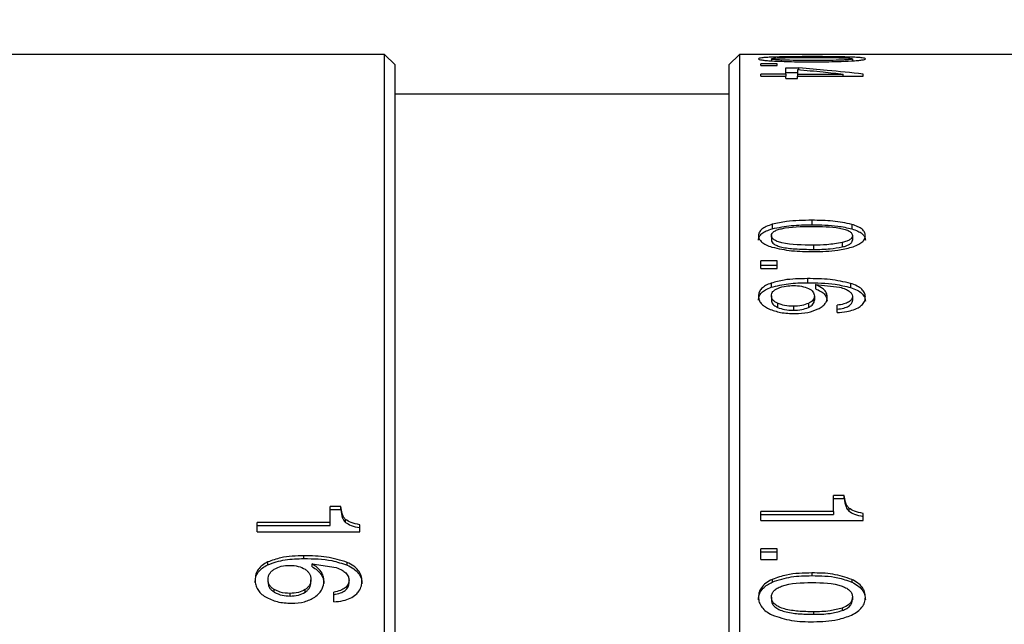
# Model space of a CAD drawing. Units: millimetres. Extents: x 0 to 297, y 0 to 210.
# Drawn here: x 173 to 211, y 138 to 160 of the extents above; entities that cross this region are included whole.
import ezdxf

# ---------------------------------------------------------------- set-up
doc = ezdxf.new("R2010")
doc.units = ezdxf.units.MM
doc.header["$PDSIZE"] = -1
doc.layers.add('7标注层', color=4, linetype='Continuous', lineweight=5)
doc.styles.add('TH-GBD2M', font='calibri.ttf', dxfattribs={"width": 0.8, "height": 2.5})
doc.dimstyles.new('TH-GBD2M', dxfattribs={"dimtxt": 2.5, "dimasz": 4, "dimexe": 2, "dimexo": 0, "dimgap": 1.5, "dimtad": 1, "dimtoh": 1, "dimdec": 1, "dimlfac": 0.5, "dimzin": 12, "dimdsep": 46, "dimtxsty": 'TH-GBD2M', "dimcen": 0.09, "dimclrt": 3, "dimadec": 0, "dimazin": 3, "dimtfac": 1, "dimtdec": 1, "dimtmove": 0, "dimatfit": 3, "dimfxl": 1, "dimtolj": 1, "dimtzin": 0, "dimarcsym": 0})

# ---------------------------------------------------------------- blocks, each defined once
blk = doc.blocks.new('*D21')
at = {"layer": '7标注层', "color": 0, "lineweight": -2, "transparency": 16777216}
for p, q in [((127.345, 119.189), (127.345, 173.077)), ((248.199, 119.188), (248.199, 173.077)), ((131.345, 171.077), (244.199, 171.077))]:
    blk.add_line(p, q, dxfattribs=at)
at = {"layer": '7标注层', "color": 0, "transparency": 16777216}
for points in [[(131.345, 171.744), (131.345, 170.41), (127.345, 171.077)], [(244.199, 171.744), (244.199, 170.41), (248.199, 171.077)]]:
    blk.add_solid(points, dxfattribs=at)
at = {"layer": 'Defpoints', "color": 0, "transparency": 16777216}
for p in [(248.199, 171.077), (127.345, 119.189), (248.199, 119.188)]:
    blk.add_point(p, dxfattribs=at)
at = {"layer": '7标注层', "color": 3, "transparency": 16777216, "insert": (187.772, 173.858), "char_height": 2.5, "attachment_point": 5, "style": 'TH-GBD2M'}
blk.add_mtext('\\A1;60.4', dxfattribs=at)

msp = doc.modelspace()

# ---------------------------------------------------------------- linework, layer by layer
at = {"color": 7, "linetype": 'Continuous', "lineweight": 25}
for p, q in [((187.145, 159.189), (140.145, 159.189)), ((187.545, 158.789), (187.145, 159.189)), ((187.145, 119.189), (187.145, 159.189)), ((200.545, 159.189), (200.145, 158.789)), ((240.345, 159.189), (200.545, 159.189)), ((200.545, 159.189), (200.545, 119.188)), ((187.545, 119.189), (187.545, 158.789)), ((200.145, 158.789), (200.145, 119.188)), ((201.972, 158.832), (201.345, 158.832)), ((201.345, 158.766), (201.345, 158.832)), ((201.345, 158.766), (201.972, 158.766)), ((201.749, 159.018), (201.749, 158.932)), ((201.972, 158.766), (201.972, 158.832)), ((204.807, 159.018), (204.807, 158.924)), ((202.298, 158.444), (201.345, 158.444)), ((201.345, 158.369), (201.345, 158.444)), ((201.345, 158.369), (202.298, 158.369)), ((202.298, 158.685), (202.789, 158.685)), ((202.298, 158.444), (202.298, 158.685)), ((202.732, 158.487), (202.298, 158.487)), ((202.298, 158.444), (202.298, 158.369)), ((202.298, 158.273), (202.298, 158.369)), ((202.732, 158.62), (202.732, 158.444)), ((202.732, 158.444), (204.462, 158.444)), ((202.732, 158.444), (202.732, 158.369)), ((202.732, 158.273), (202.732, 158.369)), ((202.732, 158.369), (205.209, 158.369)), ((202.789, 158.614), (202.789, 158.685)), ((204.462, 158.369), (204.462, 158.444)), ((205.209, 158.369), (205.209, 158.444)), ((202.298, 158.273), (202.732, 158.273)), ((200.145, 157.689), (187.545, 157.689)), ((201.782, 152.774), (201.782, 152.606)), ((203.278, 152.926), (203.278, 152.757)), ((204.785, 152.77), (204.785, 152.602)), ((201.749, 152.347), (201.749, 152.181)), ((204.424, 152.083), (204.424, 151.919)), ((204.807, 152.347), (204.807, 152.181)), ((203.333, 151.99), (203.333, 151.826)), ((201.972, 151.392), (201.345, 151.392)), ((201.345, 151.109), (201.345, 151.392)), ((201.972, 151.109), (201.972, 151.392)), ((201.345, 151.231), (201.972, 151.231)), ((201.345, 151.109), (201.972, 151.109)), ((201.739, 150.555), (201.739, 150.398)), ((203.107, 150.724), (203.107, 150.566)), ((204.74, 150.545), (204.74, 150.388)), ((203.414, 150.501), (204.321, 150.4)), ((203.414, 150.501), (203.414, 150.344)), ((201.749, 150.073), (201.749, 149.919)), ((201.982, 149.792), (201.982, 149.639)), ((203.147, 149.791), (203.147, 149.638)), ((203.371, 150.066), (203.371, 149.912)), ((204.807, 150.056), (204.807, 149.902)), ((202.58, 149.682), (202.58, 149.53)), ((204.229, 149.444), (204.229, 149.72)), ((204.5, 142.541), (204.09, 142.541)), ((204.09, 141.94), (204.09, 142.541)), ((204.09, 142.425), (204.5, 142.425)), ((204.5, 142.425), (204.5, 142.541)), ((185.5, 142.121), (185.09, 142.121)), ((185.09, 141.515), (185.09, 142.121)), ((185.09, 142.006), (185.5, 142.006)), ((185.5, 142.006), (185.5, 142.121)), ((204.674, 142.062), (204.674, 141.947)), ((185.674, 141.525), (185.674, 141.637)), ((204.09, 141.94), (201.345, 141.94)), ((201.345, 141.59), (201.345, 141.94)), ((201.345, 141.827), (204.09, 141.827)), ((204.09, 141.94), (204.09, 141.827)), ((205.209, 141.59), (205.209, 141.863)), ((185.09, 141.515), (182.345, 141.515)), ((182.345, 141.162), (182.345, 141.515)), ((182.345, 141.403), (185.09, 141.403)), ((185.09, 141.403), (185.09, 141.515)), ((186.209, 141.162), (186.209, 141.437)), ((201.345, 141.59), (205.209, 141.59)), ((182.345, 141.162), (186.209, 141.162)), ((201.972, 140.524), (201.345, 140.524)), ((201.345, 140.122), (201.345, 140.524)), ((201.972, 140.122), (201.972, 140.524)), ((184.107, 140.158), (184.107, 140.263)), ((201.345, 140.417), (201.972, 140.417)), ((201.345, 140.122), (201.972, 140.122)), ((182.739, 139.926), (182.739, 140.03)), ((184.414, 139.956), (185.321, 139.818)), ((184.414, 139.852), (184.414, 139.956)), ((185.74, 139.911), (185.74, 140.016)), ((182.749, 139.27), (182.749, 139.371)), ((184.371, 139.261), (184.371, 139.362)), ((201.782, 139.375), (201.782, 139.274)), ((203.278, 139.616), (203.278, 139.514)), ((204.785, 139.369), (204.785, 139.268)), ((182.982, 138.891), (182.982, 138.99)), ((185.807, 139.248), (185.807, 139.349)), ((183.58, 138.745), (183.58, 138.843)), ((184.147, 138.89), (184.147, 138.989)), ((185.229, 138.524), (185.229, 138.894)), ((201.749, 138.703), (201.749, 138.605)), ((204.807, 138.703), (204.807, 138.605)), ((204.424, 138.293), (204.424, 138.198)), ((203.333, 138.15), (203.333, 138.055))]:
    msp.add_line(p, q, dxfattribs=at)
for points, knots in [([(201.782, 159.082), (201.703, 159.079), (201.554, 159.072), (201.385, 159.058), (201.278, 159.04), (201.266, 159.026), (201.261, 159.018)], [0, 0, 0, 0, 0.27987, 0.527158, 0.760043, 1, 1, 1, 1]), ([(201.749, 159.018), (201.754, 159.023), (201.762, 159.032), (201.842, 159.044), (201.967, 159.053), (202.421, 159.071), (202.88, 159.071), (203.276, 159.072)], [0, 0, 0, 0, 0.083118, 0.164562, 0.253993, 0.358887, 1, 1, 1, 1]), ([(203.278, 159.102), (202.953, 159.102), (202.435, 159.101), (201.959, 159.087), (201.782, 159.082)], [0, 0, 0, 0, 0.628709, 1, 1, 1, 1]), ([(203.276, 159.072), (203.672, 159.071), (204.133, 159.071), (204.588, 159.053), (204.714, 159.044), (204.794, 159.032), (204.803, 159.023), (204.807, 159.018)], [0, 0, 0, 0, 0.641568, 0.746461, 0.835818, 0.917105, 1, 1, 1, 1]), ([(204.785, 159.082), (204.549, 159.088), (204.065, 159.101), (203.545, 159.102), (203.278, 159.102)], [0, 0, 0, 0, 0.486773, 1, 1, 1, 1]), ([(205.296, 159.018), (205.29, 159.025), (205.279, 159.039), (205.174, 159.057), (205.008, 159.072), (204.863, 159.078), (204.785, 159.082)], [0, 0, 0, 0, 0.237676, 0.470338, 0.718692, 1, 1, 1, 1]), ([(201.261, 159.018), (201.266, 159.011), (201.278, 158.997), (201.382, 158.976), (201.547, 158.956), (201.691, 158.946), (201.768, 158.941)], [0, 0, 0, 0, 0.238132, 0.470928, 0.719106, 1, 1, 1, 1]), ([(203.333, 158.955), (202.924, 158.956), (202.448, 158.957), (201.976, 158.98), (201.846, 158.991), (201.763, 159.004), (201.754, 159.014), (201.749, 159.018)], [0, 0, 0, 0, 0.645841, 0.750735, 0.839401, 0.919212, 1, 1, 1, 1]), ([(201.768, 158.941), (202.014, 158.93), (202.521, 158.909), (203.063, 158.908), (203.343, 158.907)], [0, 0, 0, 0, 0.483568, 1, 1, 1, 1]), ([(204.424, 158.973), (204.271, 158.968), (203.916, 158.956), (203.544, 158.956), (203.333, 158.955)], [0, 0, 0, 0, 0.432558, 1, 1, 1, 1]), ([(203.343, 158.907), (203.653, 158.909), (204.148, 158.91), (204.602, 158.932), (204.772, 158.94)], [0, 0, 0, 0, 0.625185, 1, 1, 1, 1]), ([(204.807, 159.018), (204.803, 159.014), (204.794, 159.005), (204.714, 158.992), (204.588, 158.981), (204.482, 158.975), (204.424, 158.973)], [0, 0, 0, 0, 0.226545, 0.452151, 0.703383, 1, 1, 1, 1]), ([(204.772, 158.94), (204.851, 158.945), (205, 158.955), (205.171, 158.975), (205.278, 158.997), (205.29, 159.011), (205.296, 159.018)], [0, 0, 0, 0, 0.281241, 0.529027, 0.761419, 1, 1, 1, 1]), ([(202.732, 158.62), (203.055, 158.588), (203.632, 158.533), (204.209, 158.471), (204.462, 158.444)], [0, 0, 0, 0, 0.560128, 1, 1, 1, 1]), ([(205.209, 158.444), (204.757, 158.492), (203.951, 158.578), (203.144, 158.652), (202.789, 158.685)], [0, 0, 0, 0, 0.559842, 1, 1, 1, 1]), ([(201.782, 152.774), (201.703, 152.748), (201.554, 152.699), (201.385, 152.597), (201.278, 152.478), (201.266, 152.391), (201.261, 152.347)], [0, 0, 0, 0, 0.279869, 0.527157, 0.760042, 1, 1, 1, 1]), ([(203.278, 152.926), (202.953, 152.923), (202.435, 152.918), (201.959, 152.813), (201.782, 152.774)], [0, 0, 0, 0, 0.628709, 1, 1, 1, 1]), ([(201.782, 152.606), (202.018, 152.654), (202.5, 152.751), (203.015, 152.755), (203.278, 152.757)], [0, 0, 0, 0, 0.489659, 1, 1, 1, 1]), ([(204.785, 152.77), (204.549, 152.82), (204.065, 152.921), (203.545, 152.924), (203.278, 152.926)], [0, 0, 0, 0, 0.486773, 1, 1, 1, 1]), ([(203.278, 152.757), (203.608, 152.754), (204.13, 152.75), (204.609, 152.642), (204.785, 152.602)], [0, 0, 0, 0, 0.631305, 1, 1, 1, 1]), ([(205.296, 152.347), (205.29, 152.39), (205.279, 152.475), (205.174, 152.592), (205.008, 152.694), (204.863, 152.744), (204.785, 152.77)], [0, 0, 0, 0, 0.237677, 0.47034, 0.718693, 1, 1, 1, 1]), ([(201.261, 152.181), (201.266, 152.225), (201.278, 152.311), (201.385, 152.43), (201.554, 152.532), (201.703, 152.58), (201.782, 152.606)], [0, 0, 0, 0, 0.239558, 0.472247, 0.719658, 1, 1, 1, 1]), ([(201.749, 152.347), (201.754, 152.375), (201.762, 152.43), (201.842, 152.506), (201.967, 152.567), (202.421, 152.691), (202.88, 152.694), (203.276, 152.696)], [0, 0, 0, 0, 0.083119, 0.164564, 0.253995, 0.358888, 1, 1, 1, 1]), ([(203.276, 152.696), (203.457, 152.694), (203.808, 152.69), (204.234, 152.652), (204.526, 152.588), (204.688, 152.524), (204.791, 152.441), (204.802, 152.378), (204.807, 152.347)], [0, 0, 0, 0, 0.299752, 0.581246, 0.709812, 0.815533, 0.907284, 1, 1, 1, 1]), ([(204.785, 152.602), (204.863, 152.576), (205.008, 152.527), (205.174, 152.425), (205.279, 152.309), (205.29, 152.224), (205.296, 152.181)], [0, 0, 0, 0, 0.281769, 0.530241, 0.762712, 1, 1, 1, 1]), ([(201.261, 152.347), (201.266, 152.304), (201.278, 152.218), (201.382, 152.098), (201.547, 151.992), (201.691, 151.94), (201.768, 151.913)], [0, 0, 0, 0, 0.238136, 0.470932, 0.719109, 1, 1, 1, 1]), ([(203.333, 151.99), (202.924, 151.992), (202.448, 151.995), (201.976, 152.124), (201.846, 152.186), (201.763, 152.263), (201.754, 152.319), (201.749, 152.347)], [0, 0, 0, 0, 0.645839, 0.750733, 0.8394, 0.919211, 1, 1, 1, 1]), ([(201.749, 152.181), (201.753, 152.154), (201.762, 152.101), (201.839, 152.026), (201.967, 151.962), (202.231, 151.888), (202.697, 151.834), (203.1, 151.829), (203.333, 151.826)], [0, 0, 0, 0, 0.077141, 0.152685, 0.241051, 0.348509, 0.624548, 1, 1, 1, 1]), ([(204.424, 152.083), (204.232, 152.051), (203.875, 151.993), (203.504, 151.991), (203.333, 151.99)], [0, 0, 0, 0, 0.539139, 1, 1, 1, 1]), ([(204.807, 152.347), (204.803, 152.319), (204.794, 152.265), (204.714, 152.19), (204.588, 152.127), (204.482, 152.099), (204.424, 152.083)], [0, 0, 0, 0, 0.226546, 0.452152, 0.703384, 1, 1, 1, 1]), ([(204.424, 151.919), (204.482, 151.934), (204.588, 151.963), (204.713, 152.025), (204.794, 152.099), (204.803, 152.154), (204.807, 152.181)], [0, 0, 0, 0, 0.297129, 0.548513, 0.773911, 1, 1, 1, 1]), ([(204.772, 151.909), (204.851, 151.936), (205, 151.988), (205.171, 152.094), (205.278, 152.216), (205.29, 152.303), (205.296, 152.347)], [0, 0, 0, 0, 0.28124, 0.529026, 0.761419, 1, 1, 1, 1]), ([(201.768, 151.913), (202.014, 151.86), (202.521, 151.75), (203.063, 151.747), (203.343, 151.746)], [0, 0, 0, 0, 0.483568, 1, 1, 1, 1]), ([(203.333, 151.826), (203.547, 151.827), (203.919, 151.83), (204.274, 151.892), (204.424, 151.919)], [0, 0, 0, 0, 0.576745, 1, 1, 1, 1]), ([(203.343, 151.746), (203.653, 151.75), (204.148, 151.758), (204.602, 151.868), (204.772, 151.909)], [0, 0, 0, 0, 0.625185, 1, 1, 1, 1]), ([(201.739, 150.555), (201.666, 150.526), (201.527, 150.47), (201.372, 150.352), (201.276, 150.214), (201.266, 150.114), (201.261, 150.062)], [0, 0, 0, 0, 0.267269, 0.510506, 0.748183, 1, 1, 1, 1]), ([(203.107, 150.724), (202.809, 150.72), (202.333, 150.715), (201.9, 150.598), (201.739, 150.555)], [0, 0, 0, 0, 0.627995, 1, 1, 1, 1]), ([(201.739, 150.398), (201.954, 150.451), (202.393, 150.56), (202.866, 150.564), (203.107, 150.566)], [0, 0, 0, 0, 0.490471, 1, 1, 1, 1]), ([(204.74, 150.545), (204.483, 150.602), (203.955, 150.719), (203.395, 150.722), (203.107, 150.724)], [0, 0, 0, 0, 0.487075, 1, 1, 1, 1]), ([(203.107, 150.566), (203.462, 150.564), (204.025, 150.559), (204.547, 150.434), (204.74, 150.388)], [0, 0, 0, 0, 0.630948, 1, 1, 1, 1]), ([(205.296, 150.027), (205.29, 150.081), (205.278, 150.187), (205.164, 150.332), (204.983, 150.456), (204.824, 150.514), (204.74, 150.545)], [0, 0, 0, 0, 0.241289, 0.474362, 0.721049, 1, 1, 1, 1]), ([(201.261, 149.908), (201.266, 149.959), (201.276, 150.059), (201.372, 150.197), (201.527, 150.314), (201.666, 150.369), (201.739, 150.398)], [0, 0, 0, 0, 0.251439, 0.488923, 0.732271, 1, 1, 1, 1]), ([(201.749, 150.073), (201.752, 150.101), (201.757, 150.157), (201.804, 150.235), (201.88, 150.304), (201.95, 150.339), (201.986, 150.357)], [0, 0, 0, 0, 0.253785, 0.494823, 0.73857, 1, 1, 1, 1]), ([(201.986, 150.357), (202.091, 150.393), (202.276, 150.455), (202.485, 150.46), (202.575, 150.462)], [0, 0, 0, 0, 0.571819, 1, 1, 1, 1]), ([(202.575, 150.462), (202.683, 150.458), (202.887, 150.452), (203.063, 150.387), (203.145, 150.356)], [0, 0, 0, 0, 0.528781, 1, 1, 1, 1]), ([(203.145, 150.356), (203.18, 150.337), (203.247, 150.301), (203.319, 150.231), (203.363, 150.152), (203.368, 150.095), (203.371, 150.066)], [0, 0, 0, 0, 0.255131, 0.49723, 0.740775, 1, 1, 1, 1]), ([(203.859, 150.03), (203.852, 150.083), (203.838, 150.19), (203.695, 150.363), (203.521, 150.448), (203.414, 150.501)], [0, 0, 0, 0, 0.27618, 0.552825, 1, 1, 1, 1]), ([(203.414, 150.344), (203.484, 150.312), (203.621, 150.249), (203.812, 150.096), (203.841, 149.959), (203.859, 149.876)], [0, 0, 0, 0, 0.289772, 0.568426, 1, 1, 1, 1]), ([(204.321, 150.4), (204.4, 150.379), (204.534, 150.343), (204.637, 150.278), (204.68, 150.252)], [0, 0, 0, 0, 0.588281, 1, 1, 1, 1]), ([(204.68, 150.252), (204.717, 150.222), (204.788, 150.164), (204.801, 150.091), (204.807, 150.056)], [0, 0, 0, 0, 0.523369, 1, 1, 1, 1]), ([(204.74, 150.388), (204.824, 150.357), (204.983, 150.299), (205.164, 150.176), (205.277, 150.032), (205.29, 149.927), (205.296, 149.873)], [0, 0, 0, 0, 0.27943, 0.526241, 0.759116, 1, 1, 1, 1]), ([(201.261, 150.062), (201.265, 150.014), (201.273, 149.921), (201.351, 149.789), (201.476, 149.672), (201.592, 149.614), (201.652, 149.583)], [0, 0, 0, 0, 0.257297, 0.499186, 0.741501, 1, 1, 1, 1]), ([(201.982, 149.792), (201.947, 149.81), (201.878, 149.846), (201.804, 149.914), (201.757, 149.991), (201.752, 150.045), (201.749, 150.073)], [0, 0, 0, 0, 0.263782, 0.508477, 0.748739, 1, 1, 1, 1]), ([(201.749, 149.919), (201.752, 149.891), (201.757, 149.837), (201.804, 149.761), (201.878, 149.692), (201.947, 149.657), (201.982, 149.639)], [0, 0, 0, 0, 0.250947, 0.491044, 0.735824, 1, 1, 1, 1]), ([(202.58, 149.682), (202.467, 149.686), (202.254, 149.692), (202.069, 149.76), (201.982, 149.792)], [0, 0, 0, 0, 0.531996, 1, 1, 1, 1]), ([(203.147, 149.791), (203.065, 149.759), (202.89, 149.693), (202.687, 149.686), (202.58, 149.682)], [0, 0, 0, 0, 0.472282, 1, 1, 1, 1]), ([(203.371, 150.066), (203.368, 150.039), (203.363, 149.987), (203.319, 149.912), (203.247, 149.844), (203.181, 149.809), (203.147, 149.791)], [0, 0, 0, 0, 0.250855, 0.491355, 0.736368, 1, 1, 1, 1]), ([(203.147, 149.638), (203.181, 149.656), (203.247, 149.691), (203.319, 149.758), (203.363, 149.833), (203.368, 149.885), (203.371, 149.912)], [0, 0, 0, 0, 0.264015, 0.509111, 0.749449, 1, 1, 1, 1]), ([(203.514, 149.58), (203.567, 149.609), (203.669, 149.667), (203.78, 149.778), (203.848, 149.9), (203.856, 149.986), (203.859, 150.03)], [0, 0, 0, 0, 0.258524, 0.502117, 0.744607, 1, 1, 1, 1]), ([(204.807, 150.056), (204.805, 150.035), (204.802, 149.994), (204.774, 149.936), (204.728, 149.884), (204.638, 149.82), (204.47, 149.757), (204.315, 149.733), (204.229, 149.72)], [0, 0, 0, 0, 0.115831, 0.224842, 0.332026, 0.442623, 0.691469, 1, 1, 1, 1]), ([(204.229, 149.568), (204.315, 149.581), (204.47, 149.604), (204.638, 149.667), (204.728, 149.73), (204.774, 149.782), (204.802, 149.84), (204.805, 149.881), (204.807, 149.902)], [0, 0, 0, 0, 0.309104, 0.558166, 0.668707, 0.775726, 0.884483, 1, 1, 1, 1]), ([(205.182, 149.747), (205.218, 149.795), (205.286, 149.884), (205.293, 149.982), (205.296, 150.027)], [0, 0, 0, 0, 0.53893, 1, 1, 1, 1]), ([(201.652, 149.583), (201.796, 149.532), (202.104, 149.422), (202.456, 149.411), (202.643, 149.406)], [0, 0, 0, 0, 0.469371, 1, 1, 1, 1]), ([(201.982, 149.639), (202.069, 149.607), (202.254, 149.539), (202.467, 149.533), (202.58, 149.53)], [0, 0, 0, 0, 0.467802, 1, 1, 1, 1]), ([(202.58, 149.53), (202.687, 149.533), (202.89, 149.54), (203.065, 149.606), (203.147, 149.638)], [0, 0, 0, 0, 0.527953, 1, 1, 1, 1]), ([(202.643, 149.406), (202.808, 149.411), (203.121, 149.422), (203.388, 149.529), (203.514, 149.58)], [0, 0, 0, 0, 0.52746, 1, 1, 1, 1]), ([(204.229, 149.444), (204.351, 149.453), (204.567, 149.468), (204.767, 149.523), (204.853, 149.547)], [0, 0, 0, 0, 0.568854, 1, 1, 1, 1]), ([(204.853, 149.547), (204.929, 149.579), (205.058, 149.633), (205.146, 149.714), (205.182, 149.747)], [0, 0, 0, 0, 0.589696, 1, 1, 1, 1]), ([(204.674, 142.062), (204.647, 142.092), (204.587, 142.159), (204.527, 142.324), (204.511, 142.455), (204.5, 142.541)], [0, 0, 0, 0, 0.220208, 0.484647, 1, 1, 1, 1]), ([(204.5, 142.425), (204.513, 142.318), (204.53, 142.179), (204.606, 142.019), (204.652, 141.97), (204.674, 141.947)], [0, 0, 0, 0, 0.633679, 0.830485, 1, 1, 1, 1]), ([(185.674, 141.637), (185.647, 141.668), (185.587, 141.735), (185.527, 141.902), (185.511, 142.034), (185.5, 142.121)], [0, 0, 0, 0, 0.220514, 0.48493, 1, 1, 1, 1]), ([(185.5, 142.006), (185.513, 141.899), (185.53, 141.758), (185.606, 141.598), (185.652, 141.548), (185.674, 141.525)], [0, 0, 0, 0, 0.633354, 0.830215, 1, 1, 1, 1]), ([(205.209, 141.863), (205.096, 141.884), (204.9, 141.921), (204.741, 142.02), (204.674, 142.062)], [0, 0, 0, 0, 0.578855, 1, 1, 1, 1]), ([(186.209, 141.437), (186.096, 141.458), (185.9, 141.495), (185.741, 141.595), (185.674, 141.637)], [0, 0, 0, 0, 0.578901, 1, 1, 1, 1]), ([(204.674, 141.947), (204.741, 141.906), (204.9, 141.807), (205.096, 141.771), (205.209, 141.75)], [0, 0, 0, 0, 0.420876, 1, 1, 1, 1]), ([(185.674, 141.525), (185.741, 141.483), (185.9, 141.384), (186.096, 141.347), (186.209, 141.326)], [0, 0, 0, 0, 0.42083, 1, 1, 1, 1]), ([(184.107, 140.263), (183.809, 140.258), (183.333, 140.25), (182.9, 140.089), (182.739, 140.03)], [0, 0, 0, 0, 0.627813, 1, 1, 1, 1]), ([(182.739, 139.926), (182.954, 139.999), (183.393, 140.148), (183.866, 140.154), (184.107, 140.158)], [0, 0, 0, 0, 0.490645, 1, 1, 1, 1]), ([(185.74, 140.016), (185.483, 140.094), (184.956, 140.256), (184.395, 140.261), (184.107, 140.263)], [0, 0, 0, 0, 0.486975, 1, 1, 1, 1]), ([(184.107, 140.158), (184.463, 140.154), (185.025, 140.148), (185.547, 139.975), (185.74, 139.911)], [0, 0, 0, 0, 0.631387, 1, 1, 1, 1]), ([(182.739, 140.03), (182.666, 139.99), (182.527, 139.914), (182.372, 139.752), (182.276, 139.563), (182.266, 139.426), (182.261, 139.356)], [0, 0, 0, 0, 0.267301, 0.510547, 0.748212, 1, 1, 1, 1]), ([(182.261, 139.255), (182.266, 139.325), (182.276, 139.461), (182.372, 139.649), (182.527, 139.81), (182.666, 139.886), (182.739, 139.926)], [0, 0, 0, 0, 0.25141, 0.488882, 0.732239, 1, 1, 1, 1]), ([(182.749, 139.371), (182.752, 139.41), (182.757, 139.485), (182.804, 139.591), (182.88, 139.686), (182.95, 139.734), (182.986, 139.758)], [0, 0, 0, 0, 0.25376, 0.494787, 0.738541, 1, 1, 1, 1]), ([(182.986, 139.758), (183.071, 139.8), (183.254, 139.889), (183.464, 139.897), (183.575, 139.902)], [0, 0, 0, 0, 0.470561, 1, 1, 1, 1]), ([(183.575, 139.902), (183.683, 139.897), (183.887, 139.888), (184.063, 139.799), (184.145, 139.756)], [0, 0, 0, 0, 0.528774, 1, 1, 1, 1]), ([(184.145, 139.756), (184.18, 139.731), (184.247, 139.682), (184.319, 139.586), (184.363, 139.478), (184.368, 139.401), (184.371, 139.362)], [0, 0, 0, 0, 0.255159, 0.497265, 0.740798, 1, 1, 1, 1]), ([(184.859, 139.313), (184.854, 139.376), (184.844, 139.5), (184.754, 139.675), (184.61, 139.832), (184.482, 139.913), (184.414, 139.956)], [0, 0, 0, 0, 0.23954, 0.474822, 0.723315, 1, 1, 1, 1]), ([(184.414, 139.852), (184.482, 139.809), (184.61, 139.729), (184.754, 139.573), (184.844, 139.399), (184.854, 139.275), (184.859, 139.212)], [0, 0, 0, 0, 0.277103, 0.525696, 0.760803, 1, 1, 1, 1]), ([(185.321, 139.818), (185.399, 139.789), (185.533, 139.739), (185.637, 139.652), (185.68, 139.615)], [0, 0, 0, 0, 0.580918, 1, 1, 1, 1]), ([(186.296, 139.309), (186.29, 139.382), (186.278, 139.526), (186.164, 139.724), (185.983, 139.893), (185.824, 139.973), (185.74, 140.016)], [0, 0, 0, 0, 0.241258, 0.474318, 0.721016, 1, 1, 1, 1]), ([(185.74, 139.911), (185.824, 139.869), (185.983, 139.79), (186.164, 139.621), (186.277, 139.424), (186.29, 139.281), (186.296, 139.209)], [0, 0, 0, 0, 0.279463, 0.526285, 0.759147, 1, 1, 1, 1]), ([(182.982, 138.99), (182.947, 139.015), (182.878, 139.063), (182.804, 139.156), (182.757, 139.26), (182.752, 139.334), (182.749, 139.371)], [0, 0, 0, 0, 0.26381, 0.508509, 0.748759, 1, 1, 1, 1]), ([(184.371, 139.362), (184.368, 139.325), (184.363, 139.254), (184.319, 139.153), (184.247, 139.062), (184.181, 139.014), (184.147, 138.989)], [0, 0, 0, 0, 0.250835, 0.491324, 0.736341, 1, 1, 1, 1]), ([(185.68, 139.615), (185.721, 139.568), (185.791, 139.489), (185.802, 139.39), (185.807, 139.349)], [0, 0, 0, 0, 0.58501, 1, 1, 1, 1]), ([(201.782, 139.375), (201.698, 139.331), (201.539, 139.248), (201.372, 139.078), (201.276, 138.893), (201.266, 138.768), (201.261, 138.703)], [0, 0, 0, 0, 0.298448, 0.564078, 0.772307, 1, 1, 1, 1]), ([(203.278, 139.616), (202.953, 139.611), (202.436, 139.603), (201.959, 139.437), (201.782, 139.375)], [0, 0, 0, 0, 0.628682, 1, 1, 1, 1]), ([(201.782, 139.274), (202.018, 139.35), (202.5, 139.505), (203.015, 139.511), (203.278, 139.514)], [0, 0, 0, 0, 0.489687, 1, 1, 1, 1]), ([(204.785, 139.369), (204.549, 139.447), (204.065, 139.609), (203.545, 139.614), (203.278, 139.616)], [0, 0, 0, 0, 0.486799, 1, 1, 1, 1]), ([(203.278, 139.514), (203.608, 139.51), (204.13, 139.503), (204.609, 139.331), (204.785, 139.268)], [0, 0, 0, 0, 0.631279, 1, 1, 1, 1]), ([(205.296, 138.703), (205.29, 138.77), (205.279, 138.903), (205.174, 139.088), (205.008, 139.249), (204.863, 139.327), (204.785, 139.369)], [0, 0, 0, 0, 0.237692, 0.470338, 0.718677, 1, 1, 1, 1]), ([(182.261, 139.356), (182.265, 139.291), (182.273, 139.165), (182.351, 138.987), (182.476, 138.83), (182.592, 138.751), (182.652, 138.71)], [0, 0, 0, 0, 0.257277, 0.499153, 0.741472, 1, 1, 1, 1]), ([(182.749, 139.27), (182.752, 139.233), (182.757, 139.16), (182.804, 139.056), (182.878, 138.964), (182.947, 138.916), (182.982, 138.891)], [0, 0, 0, 0, 0.250927, 0.491011, 0.735797, 1, 1, 1, 1]), ([(183.58, 138.843), (183.453, 138.849), (183.24, 138.859), (183.057, 138.952), (182.982, 138.99)], [0, 0, 0, 0, 0.593745, 1, 1, 1, 1]), ([(184.147, 138.89), (184.181, 138.915), (184.247, 138.962), (184.319, 139.053), (184.363, 139.154), (184.368, 139.225), (184.371, 139.261)], [0, 0, 0, 0, 0.264042, 0.509142, 0.749469, 1, 1, 1, 1]), ([(184.514, 138.705), (184.573, 138.751), (184.687, 138.839), (184.829, 139.045), (184.848, 139.211), (184.859, 139.313)], [0, 0, 0, 0, 0.293449, 0.564765, 1, 1, 1, 1]), ([(185.807, 139.349), (185.805, 139.32), (185.802, 139.265), (185.774, 139.186), (185.728, 139.115), (185.638, 139.029), (185.47, 138.943), (185.315, 138.912), (185.229, 138.894)], [0, 0, 0, 0, 0.115806, 0.224797, 0.331967, 0.44256, 0.691423, 1, 1, 1, 1]), ([(185.229, 138.796), (185.315, 138.813), (185.47, 138.844), (185.638, 138.93), (185.728, 139.015), (185.774, 139.086), (185.802, 139.164), (185.805, 139.219), (185.807, 139.248)], [0, 0, 0, 0, 0.30915, 0.558229, 0.668765, 0.775771, 0.884508, 1, 1, 1, 1]), ([(186.182, 138.93), (186.218, 138.995), (186.286, 139.115), (186.293, 139.248), (186.296, 139.309)], [0, 0, 0, 0, 0.539862, 1, 1, 1, 1]), ([(201.261, 138.605), (201.269, 138.687), (201.285, 138.843), (201.457, 139.095), (201.656, 139.204), (201.782, 139.274)], [0, 0, 0, 0, 0.285444, 0.547681, 1, 1, 1, 1]), ([(201.749, 138.703), (201.754, 138.747), (201.762, 138.833), (201.842, 138.951), (201.967, 139.047), (202.421, 139.244), (202.88, 139.247), (203.276, 139.251)], [0, 0, 0, 0, 0.083069, 0.164479, 0.253894, 0.358787, 1, 1, 1, 1]), ([(203.276, 139.251), (203.672, 139.247), (204.133, 139.244), (204.588, 139.047), (204.714, 138.951), (204.794, 138.833), (204.803, 138.747), (204.807, 138.703)], [0, 0, 0, 0, 0.641667, 0.74656, 0.835901, 0.917154, 1, 1, 1, 1]), ([(204.785, 139.268), (204.863, 139.227), (205.008, 139.148), (205.174, 138.988), (205.279, 138.805), (205.29, 138.672), (205.296, 138.605)], [0, 0, 0, 0, 0.281785, 0.530243, 0.762697, 1, 1, 1, 1]), ([(182.652, 138.71), (182.796, 138.641), (183.105, 138.494), (183.456, 138.48), (183.643, 138.472)], [0, 0, 0, 0, 0.469354, 1, 1, 1, 1]), ([(182.982, 138.891), (183.08, 138.844), (183.267, 138.755), (183.48, 138.748), (183.58, 138.745)], [0, 0, 0, 0, 0.525518, 1, 1, 1, 1]), ([(184.147, 138.989), (184.065, 138.947), (183.89, 138.857), (183.687, 138.848), (183.58, 138.843)], [0, 0, 0, 0, 0.472281, 1, 1, 1, 1]), ([(183.58, 138.745), (183.687, 138.75), (183.89, 138.758), (184.065, 138.848), (184.147, 138.89)], [0, 0, 0, 0, 0.527959, 1, 1, 1, 1]), ([(183.643, 138.472), (183.808, 138.48), (184.121, 138.494), (184.388, 138.637), (184.514, 138.705)], [0, 0, 0, 0, 0.527476, 1, 1, 1, 1]), ([(185.229, 138.524), (185.351, 138.535), (185.567, 138.555), (185.767, 138.629), (185.853, 138.662)], [0, 0, 0, 0, 0.56887, 1, 1, 1, 1]), ([(185.853, 138.662), (185.929, 138.704), (186.058, 138.776), (186.146, 138.885), (186.182, 138.93)], [0, 0, 0, 0, 0.586648, 1, 1, 1, 1]), ([(201.261, 138.703), (201.266, 138.635), (201.278, 138.502), (201.382, 138.316), (201.547, 138.153), (201.691, 138.073), (201.768, 138.031)], [0, 0, 0, 0, 0.238112, 0.470921, 0.719115, 1, 1, 1, 1]), ([(203.333, 138.15), (203.142, 138.153), (202.777, 138.159), (202.336, 138.222), (202.039, 138.323), (201.874, 138.424), (201.767, 138.554), (201.755, 138.653), (201.749, 138.703)], [0, 0, 0, 0, 0.306875, 0.588976, 0.715096, 0.818777, 0.908903, 1, 1, 1, 1]), ([(204.807, 138.703), (204.801, 138.652), (204.788, 138.55), (204.653, 138.394), (204.513, 138.332), (204.424, 138.293)], [0, 0, 0, 0, 0.270048, 0.542148, 1, 1, 1, 1]), ([(204.772, 138.025), (204.851, 138.067), (205, 138.146), (205.171, 138.31), (205.278, 138.499), (205.29, 138.634), (205.296, 138.703)], [0, 0, 0, 0, 0.281226, 0.529027, 0.761435, 1, 1, 1, 1]), ([(201.749, 138.605), (201.755, 138.556), (201.767, 138.457), (201.875, 138.327), (202.039, 138.227), (202.337, 138.126), (202.777, 138.065), (203.142, 138.058), (203.333, 138.055)], [0, 0, 0, 0, 0.090756, 0.180668, 0.284279, 0.410442, 0.692799, 1, 1, 1, 1]), ([(204.424, 138.293), (204.271, 138.252), (203.916, 138.155), (203.544, 138.152), (203.333, 138.15)], [0, 0, 0, 0, 0.432609, 1, 1, 1, 1]), ([(204.424, 138.198), (204.482, 138.222), (204.593, 138.268), (204.72, 138.368), (204.796, 138.486), (204.803, 138.565), (204.807, 138.605)], [0, 0, 0, 0, 0.296662, 0.576398, 0.78727, 1, 1, 1, 1]), ([(201.768, 138.031), (202.014, 137.949), (202.521, 137.781), (203.063, 137.777), (203.343, 137.775)], [0, 0, 0, 0, 0.483542, 1, 1, 1, 1]), ([(203.333, 138.055), (203.544, 138.057), (203.916, 138.061), (204.271, 138.156), (204.424, 138.198)], [0, 0, 0, 0, 0.567464, 1, 1, 1, 1]), ([(203.343, 137.775), (203.653, 137.782), (204.148, 137.793), (204.602, 137.962), (204.772, 138.025)], [0, 0, 0, 0, 0.625217, 1, 1, 1, 1])]:
    msp.add_open_spline(points, degree=3, knots=knots, dxfattribs=at)

# ---------------------------------------------------------------- dimensions: what is measured, and where the dimension line sits
at = {"layer": '7标注层'}
dim = msp.add_linear_dim(base=(248.199, 171.077), p1=(127.345, 119.189), p2=(248.199, 119.188), dimstyle='TH-GBD2M', dxfattribs=at)
dim.commit()
dim.dimension.update_dxf_attribs({"geometry": '*D21', "text_midpoint": (187.772, 173.858)})

doc.saveas('drawing.dxf')
